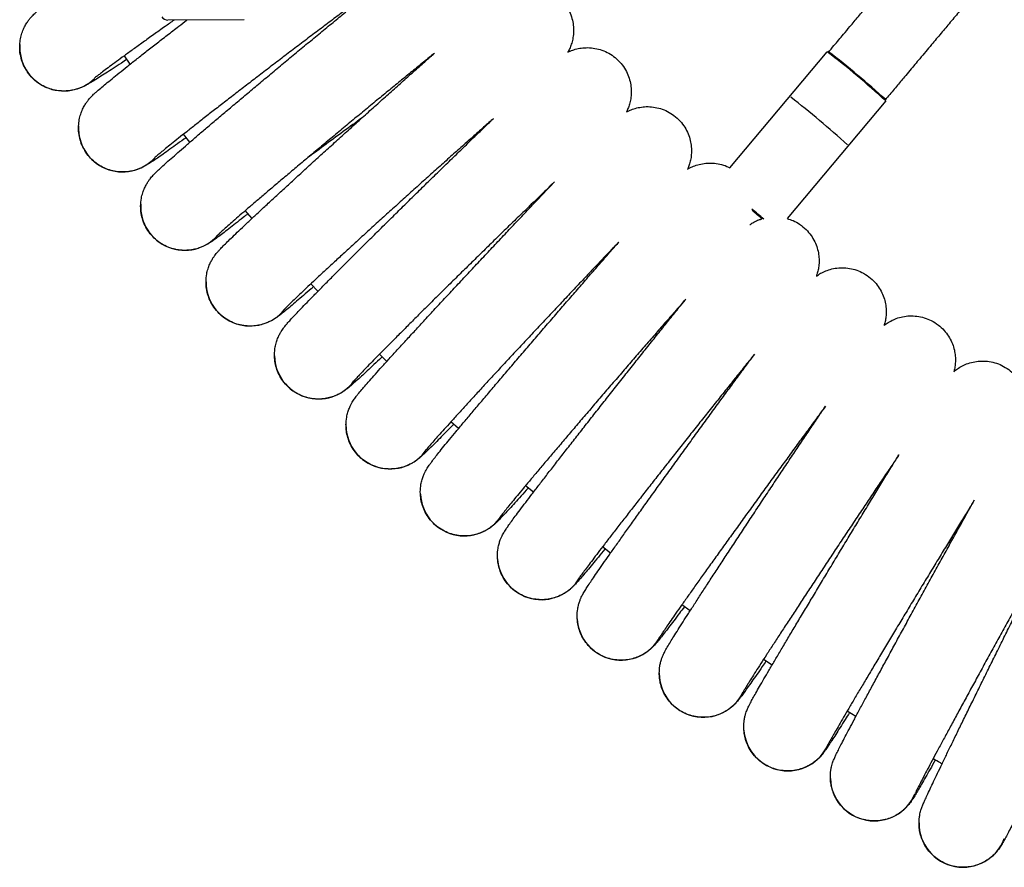
# Model space of a CAD drawing. Units: millimetres. Extents: x -2453 to 7746, y -16110 to -2254.
# Drawn here: x 3201 to 3413, y -12582 to -12399 of the extents above; entities that cross this region are included whole.
import ezdxf

# ---------------------------------------------------------------- set-up
doc = ezdxf.new("R2010")
doc.units = ezdxf.units.MM

msp = doc.modelspace()

# ---------------------------------------------------------------- linework, layer by layer
at = {"color": 7, "linetype": 'Continuous', "lineweight": 25}
for p, q in [((3249.11, -12398.78), (3232.62, -12398.87)), ((3200.64, -12404.64), (3200.69, -12404.14)), ((3353.95, -12430.73), (3374.96, -12405.69)), ((3224.51, -12408.34), (3223.23, -12406.55)), ((3387.6, -12416.3), (3366.3, -12441.68)), ((3213.33, -12422.11), (3213.37, -12421.74)), ((3237.37, -12425.2), (3236.01, -12423.48)), ((3250.79, -12441.64), (3249.34, -12439.97)), ((3360.75, -12441.67), (3360.63, -12441.82)), ((3265.01, -12457.38), (3263.48, -12455.78)), ((3279.88, -12472.52), (3278.31, -12470.96)), ((3295.38, -12487.01), (3293.73, -12485.53)), ((3311.53, -12500.75), (3309.84, -12499.33)), ((3287.14, -12501.18), (3287.12, -12500.61)), ((3303.78, -12515.09), (3303.76, -12514.23)), ((3328.2, -12513.88), (3326.44, -12512.54)), ((3345.38, -12526.32), (3343.55, -12525.07)), ((3320.98, -12528.07), (3320.97, -12527.21)), ((3363.05, -12538.06), (3361.19, -12536.85)), ((3381.16, -12549.12), (3379.23, -12548.02))]:
    msp.add_line(p, q, dxfattribs=at)
at = {"color": 7, "linetype": 'Continuous', "lineweight": 25, "flags": 128}
msp.add_lwpolyline([(3271.08, -12486.61), (3271.08, -12486.52), (3271.11, -12485.41)], dxfattribs=at)
at = {"color": 7, "linetype": 'Continuous', "lineweight": 25}
for centre, radius, start, end in [((3232.7, -12397.24), 1.63, 212.3326, 267.2496), ((3258.47, -12557.32), 191.21, 47.5203, 52.4661), ((3260.11, -12555.37), 188.86, 47.5517, 52.4373), ((3255.35, -12561.07), 183.51, 47.5017, 52.4986), ((3098.75, -12748.07), 403.37, 49.3998, 49.8731), ((3104.6, -12741.1), 394.07, 49.425, 49.8426)]:
    msp.add_arc(centre, radius, start, end, dxfattribs=at)
at = {"color": 8, "linetype": 'Continuous', "lineweight": 25}
for centre, start, end in [((3210.14, -12404.64), 176.984, 314.4422), ((3222.83, -12422.11), 177.7761, 316.7954), ((3236.25, -12439.03), 177.4387, 319.0347), ((3250.36, -12455.37), 179.8389, 321.3773), ((3265.14, -12471.11), 181.2523, 323.7476), ((3280.57, -12486.22), 182.3516, 325.9261), ((3296.62, -12500.66), 183.1177, 327.4592), ((3313.26, -12514.43), 184.0306, 329.7401), ((3330.46, -12527.48), 183.5282, 332.0187), ((3348.2, -12539.8), 180.059, 334.2938), ((3366.43, -12551.37), 184.1466, 336.5643), ((3385.13, -12562.17), 182.1779, 337.2354), ((3404.27, -12572.17), 179.4097, 339.5074)]:
    msp.add_arc(centre, 9.5, start, end, dxfattribs=at)
at = {"color": 7, "linetype": 'Continuous', "lineweight": 25}
for points, knots in [([(3375.16, -12405.84), (3375.58, -12405.34), (3376.68, -12404.04), (3378.24, -12402.17), (3379.99, -12400.09), (3381.71, -12398.04), (3383.55, -12395.84), (3385.72, -12393.26), (3388.26, -12390.24), (3391.1, -12386.85), (3393.92, -12383.49), (3396.73, -12380.14), (3399.2, -12377.21), (3401.36, -12374.63), (3403.21, -12372.43), (3404.88, -12370.44), (3406.16, -12368.9), (3406.77, -12368.19), (3406.99, -12367.92)], [0, 0, 0, 0, 0.039183, 0.103445, 0.147323, 0.204536, 0.265014, 0.321301, 0.408969, 0.504302, 0.589469, 0.674521, 0.769358, 0.821568, 0.878761, 0.943258, 0.979235, 1, 1, 1, 1]), ([(3419.24, -12378.21), (3419.04, -12378.45), (3418.49, -12379.1), (3417.47, -12380.32), (3415.94, -12382.14), (3414.17, -12384.26), (3412.13, -12386.68), (3409.97, -12389.26), (3407.66, -12392.01), (3405.5, -12394.59), (3403.49, -12396.98), (3401.55, -12399.29), (3399.51, -12401.72), (3397.31, -12404.34), (3395.07, -12407.01), (3393.12, -12409.34), (3391.45, -12411.33), (3389.83, -12413.25), (3388.44, -12414.91), (3387.61, -12415.9), (3387.43, -12416.12)], [0, 0, 0, 0, 0.018824, 0.0516353, 0.0960258, 0.1632656, 0.2191049, 0.2877162, 0.3675518, 0.4369197, 0.4913261, 0.5570046, 0.619707, 0.683873, 0.7640007, 0.8310995, 0.8683186, 0.9216178, 0.9830998, 1, 1, 1, 1]), ([(3200.69, -12404.14), (3200.71, -12403.72), (3200.76, -12402.87), (3201.1, -12401.66), (3201.53, -12400.58), (3202.03, -12399.66), (3202.52, -12398.93), (3202.98, -12398.36), (3203.38, -12397.92), (3203.76, -12397.55), (3204.16, -12397.18), (3204.71, -12396.71), (3205.46, -12396.11), (3206.52, -12395.29), (3207.79, -12394.32), (3209.28, -12393.22), (3211.01, -12391.95), (3212.92, -12390.55), (3215.01, -12389.04), (3217.28, -12387.42), (3219.7, -12385.69), (3222.25, -12383.87), (3224.86, -12382.03), (3226.65, -12380.77), (3227.51, -12380.16)], [0, 0, 0, 0, 0.022972, 0.045655, 0.067435, 0.087158, 0.104762, 0.121217, 0.13853, 0.158406, 0.184115, 0.221444, 0.288952, 0.355801, 0.419752, 0.487284, 0.553219, 0.618392, 0.683158, 0.747684, 0.812058, 0.876331, 0.940537, 1, 1, 1, 1]), ([(3226.75, -12439.03), (3226.78, -12438.44), (3226.83, -12437.45), (3227.18, -12436.13), (3227.57, -12435.11), (3228.01, -12434.26), (3228.43, -12433.6), (3228.81, -12433.08), (3229.16, -12432.66), (3229.5, -12432.28), (3229.9, -12431.87), (3230.46, -12431.32), (3231.24, -12430.59), (3232.33, -12429.61), (3233.61, -12428.47), (3235.13, -12427.14), (3236.81, -12425.68), (3238.68, -12424.08), (3240.7, -12422.35), (3242.89, -12420.49), (3245.21, -12418.53), (3247.65, -12416.47), (3250.2, -12414.33), (3252.84, -12412.12), (3255.54, -12409.87), (3258.28, -12407.59), (3261.05, -12405.3), (3263.82, -12403), (3266.58, -12400.74), (3269.29, -12398.51), (3271.95, -12396.33), (3274.52, -12394.24), (3276.57, -12392.57), (3277.72, -12391.64), (3278.08, -12391.35)], [0, 0, 0, 0, 0.019399, 0.032625, 0.045261, 0.056497, 0.066592, 0.076528, 0.08747, 0.100851, 0.1192, 0.148203, 0.190338, 0.230254, 0.27255, 0.313243, 0.353267, 0.392963, 0.432475, 0.471873, 0.511199, 0.550476, 0.58972, 0.62894, 0.668145, 0.70734, 0.746528, 0.785715, 0.824904, 0.864096, 0.903297, 0.942511, 0.981745, 1, 1, 1, 1]), ([(3277.96, -12391.45), (3277.94, -12391.46), (3277.15, -12392.04), (3275.46, -12393.31), (3272.88, -12395.23), (3270.2, -12397.24), (3267.45, -12399.31), (3264.64, -12401.42), (3261.81, -12403.57), (3258.96, -12405.73), (3256.13, -12407.88), (3253.34, -12410.02), (3250.61, -12412.11), (3247.96, -12414.15), (3245.42, -12416.12), (3242.99, -12418), (3240.71, -12419.77), (3238.6, -12421.43), (3236.66, -12422.96), (3234.92, -12424.34), (3233.39, -12425.56), (3232.1, -12426.61), (3231.05, -12427.46), (3230.31, -12428.09), (3229.89, -12428.45), (3229.71, -12428.62), (3229.72, -12428.61), (3229.73, -12428.6)], [0, 0, 0, 0, 0.000957, 0.045401, 0.089898, 0.134431, 0.178989, 0.223564, 0.26815, 0.312742, 0.357335, 0.401924, 0.446503, 0.491068, 0.535612, 0.580125, 0.624596, 0.669007, 0.71333, 0.757522, 0.801512, 0.845171, 0.888253, 0.930258, 0.963857, 0.991184, 1, 1, 1, 1]), ([(3306.87, -12392.34), (3307.13, -12392.23), (3307.73, -12391.99), (3308.86, -12391.69), (3310.19, -12391.52), (3311.65, -12391.55), (3313.17, -12391.82), (3314.67, -12392.36), (3316.09, -12393.16), (3317.39, -12394.23), (3318.5, -12395.52), (3319.33, -12396.97), (3319.88, -12398.45), (3320.17, -12399.91), (3320.23, -12401.31), (3320.1, -12402.61), (3319.83, -12403.79), (3319.46, -12404.8), (3319.14, -12405.46), (3318.98, -12405.73), (3318.95, -12405.78)], [0, 0, 0, 0, 0.040531, 0.091683, 0.148794, 0.209587, 0.273377, 0.339146, 0.406053, 0.47355, 0.546559, 0.615027, 0.679526, 0.740562, 0.798328, 0.85279, 0.903634, 0.950107, 0.991375, 1, 1, 1, 1]), ([(3213.37, -12421.74), (3213.4, -12421.27), (3213.45, -12420.39), (3213.78, -12419.17), (3214.19, -12418.11), (3214.66, -12417.23), (3215.12, -12416.53), (3215.54, -12415.99), (3215.91, -12415.56), (3216.27, -12415.19), (3216.67, -12414.8), (3217.24, -12414.27), (3218.04, -12413.58), (3219.19, -12412.62), (3220.52, -12411.54), (3222.07, -12410.28), (3223.81, -12408.9), (3225.72, -12407.38), (3227.81, -12405.74), (3230.06, -12403.99), (3232.45, -12402.13), (3234.67, -12400.41), (3236.12, -12399.29), (3236.7, -12398.84)], [0, 0, 0, 0, 0.026905, 0.050569, 0.073249, 0.0936, 0.111778, 0.129172, 0.147896, 0.170079, 0.19961, 0.244161, 0.325009, 0.395138, 0.469616, 0.540899, 0.610893, 0.680263, 0.749286, 0.818097, 0.886774, 0.95536, 1, 1, 1, 1]), ([(3233.97, -12398.86), (3233.31, -12399.33), (3231.78, -12400.41), (3229.55, -12402), (3227.25, -12403.64), (3225.14, -12405.17), (3223.21, -12406.56), (3221.5, -12407.81), (3220.02, -12408.91), (3218.77, -12409.84), (3217.84, -12410.55), (3217.2, -12411.05), (3216.87, -12411.31), (3216.73, -12411.43), (3216.76, -12411.41), (3216.76, -12411.41)], [0, 0, 0, 0, 0.070394, 0.162978, 0.255459, 0.347792, 0.439907, 0.531694, 0.622963, 0.713365, 0.802223, 0.878122, 0.944299, 0.996518, 1, 1, 1, 1]), ([(3200.78, -12406.27), (3200.78, -12406.26), (3200.64, -12405.73), (3200.64, -12405.19), (3200.64, -12404.64)], [0, 0, 0, 0, 0.01062, 1, 1, 1, 1]), ([(3318.95, -12405.78), (3319.13, -12405.69), (3319.61, -12405.46), (3320.6, -12405.12), (3321.88, -12404.85), (3323.32, -12404.76), (3324.83, -12404.91), (3326.36, -12405.31), (3327.83, -12405.98), (3329.23, -12406.94), (3330.46, -12408.14), (3331.43, -12409.54), (3332.1, -12410.99), (3332.51, -12412.44), (3332.68, -12413.85), (3332.65, -12415.18), (3332.45, -12416.4), (3332.14, -12417.47), (3331.83, -12418.24), (3331.64, -12418.59), (3331.59, -12418.7)], [0, 0, 0, 0, 0.029075, 0.078158, 0.133993, 0.193771, 0.256803, 0.322097, 0.388723, 0.456062, 0.530237, 0.599712, 0.665036, 0.726811, 0.785289, 0.840492, 0.892186, 0.93974, 0.98217, 1, 1, 1, 1]), ([(3223.78, -12407.32), (3223.38, -12407.59), (3222.3, -12408.3), (3220.78, -12409.31), (3219.19, -12410.34), (3217.81, -12411.22), (3216.62, -12411.96), (3215.72, -12412.5), (3215, -12412.9), (3214.4, -12413.2), (3213.75, -12413.48), (3213.04, -12413.73), (3212.12, -12413.98), (3210.99, -12414.15), (3209.67, -12414.18), (3208.24, -12414), (3206.76, -12413.58), (3205.33, -12412.9), (3204, -12411.96), (3202.81, -12410.77), (3201.84, -12409.36), (3201.13, -12407.83), (3200.89, -12406.78), (3200.78, -12406.27)], [0, 0, 0, 0, 0.050108, 0.132647, 0.215717, 0.299743, 0.385736, 0.476831, 0.533462, 0.57673, 0.600637, 0.624336, 0.648294, 0.675787, 0.706958, 0.74031, 0.775338, 0.811528, 0.848402, 0.885638, 0.926341, 0.96449, 1, 1, 1, 1]), ([(3240.86, -12455.37), (3240.89, -12454.79), (3240.94, -12453.82), (3241.27, -12452.53), (3241.64, -12451.54), (3242.05, -12450.73), (3242.44, -12450.09), (3242.79, -12449.6), (3243.11, -12449.19), (3243.43, -12448.81), (3243.85, -12448.35), (3244.42, -12447.75), (3245.23, -12446.94), (3246.3, -12445.89), (3247.57, -12444.68), (3249.05, -12443.27), (3250.71, -12441.71), (3252.53, -12440.01), (3254.52, -12438.17), (3256.65, -12436.2), (3258.91, -12434.13), (3261.29, -12431.95), (3263.76, -12429.69), (3266.31, -12427.37), (3268.93, -12425), (3271.58, -12422.6), (3274.25, -12420.19), (3276.92, -12417.79), (3279.58, -12415.41), (3282.18, -12413.08), (3284.73, -12410.81), (3287.2, -12408.63), (3289.02, -12407.01), (3289.97, -12406.17), (3290.19, -12405.99)], [0, 0, 0, 0, 0.019306, 0.032235, 0.044531, 0.055376, 0.065237, 0.075255, 0.086542, 0.100788, 0.120952, 0.154813, 0.196294, 0.235883, 0.277742, 0.318349, 0.358403, 0.398174, 0.437784, 0.477294, 0.516739, 0.55614, 0.595511, 0.634861, 0.674197, 0.713524, 0.752846, 0.792167, 0.83149, 0.870817, 0.910154, 0.949504, 0.988874, 1, 1, 1, 1]), ([(3290.06, -12406.09), (3289.72, -12406.37), (3288.62, -12407.26), (3286.62, -12408.89), (3284.08, -12410.96), (3281.45, -12413.11), (3278.77, -12415.31), (3276.04, -12417.56), (3273.29, -12419.83), (3270.54, -12422.11), (3267.81, -12424.37), (3265.14, -12426.61), (3262.52, -12428.79), (3260, -12430.91), (3257.59, -12432.95), (3255.3, -12434.88), (3253.16, -12436.7), (3251.18, -12438.39), (3249.38, -12439.93), (3247.78, -12441.32), (3246.4, -12442.53), (3245.24, -12443.55), (3244.37, -12444.33), (3243.77, -12444.88), (3243.47, -12445.17), (3243.34, -12445.3), (3243.37, -12445.27), (3243.37, -12445.27)], [0, 0, 0, 0, 0.019657, 0.064072, 0.108531, 0.15302, 0.19753, 0.242054, 0.286586, 0.331122, 0.375657, 0.420186, 0.464704, 0.509205, 0.553683, 0.598126, 0.642523, 0.686851, 0.731081, 0.775159, 0.818999, 0.862439, 0.905161, 0.941707, 0.973536, 0.998504, 1, 1, 1, 1]), ([(3331.59, -12418.7), (3331.77, -12418.6), (3332.25, -12418.34), (3333.23, -12417.96), (3334.5, -12417.64), (3335.93, -12417.49), (3337.45, -12417.58), (3339, -12417.92), (3340.5, -12418.53), (3341.93, -12419.43), (3343.2, -12420.58), (3344.23, -12421.94), (3344.96, -12423.36), (3345.43, -12424.79), (3345.65, -12426.19), (3345.67, -12427.52), (3345.53, -12428.75), (3345.26, -12429.83), (3344.98, -12430.61), (3344.81, -12430.97), (3344.76, -12431.07)], [0, 0, 0, 0, 0.029417, 0.078715, 0.134617, 0.194413, 0.257505, 0.322862, 0.389547, 0.45694, 0.531117, 0.600594, 0.665923, 0.727701, 0.786177, 0.84137, 0.89305, 0.940589, 0.98296, 1, 1, 1, 1]), ([(3255.64, -12471.11), (3255.67, -12470.54), (3255.72, -12469.58), (3256.04, -12468.32), (3256.39, -12467.37), (3256.76, -12466.6), (3257.12, -12466), (3257.43, -12465.52), (3257.73, -12465.12), (3258.05, -12464.73), (3258.48, -12464.21), (3259.09, -12463.53), (3259.96, -12462.59), (3261.03, -12461.47), (3262.29, -12460.16), (3263.76, -12458.66), (3265.39, -12457), (3267.18, -12455.18), (3269.13, -12453.23), (3271.21, -12451.14), (3273.41, -12448.94), (3275.72, -12446.65), (3278.12, -12444.27), (3280.59, -12441.83), (3283.11, -12439.34), (3285.67, -12436.83), (3288.24, -12434.31), (3290.81, -12431.81), (3293.35, -12429.33), (3295.84, -12426.91), (3298.28, -12424.55), (3300.61, -12422.29), (3302.16, -12420.81), (3302.89, -12420.11), (3302.9, -12420.09)], [0, 0, 0, 0, 0.019155, 0.03177, 0.043692, 0.05415, 0.063834, 0.074016, 0.085745, 0.101033, 0.123437, 0.164433, 0.205379, 0.244616, 0.28605, 0.326559, 0.36663, 0.406469, 0.446172, 0.485789, 0.52535, 0.564873, 0.60437, 0.643848, 0.683314, 0.722772, 0.762227, 0.801682, 0.841139, 0.880601, 0.920074, 0.959561, 0.999069, 1, 1, 1, 1]), ([(3302.78, -12420.21), (3302.68, -12420.3), (3301.86, -12421.02), (3300.18, -12422.51), (3297.77, -12424.65), (3295.26, -12426.88), (3292.68, -12429.18), (3290.06, -12431.53), (3287.41, -12433.91), (3284.75, -12436.31), (3282.12, -12438.69), (3279.52, -12441.04), (3276.98, -12443.35), (3274.51, -12445.6), (3272.15, -12447.76), (3269.9, -12449.83), (3267.79, -12451.77), (3265.83, -12453.59), (3264.05, -12455.26), (3262.44, -12456.76), (3261.04, -12458.09), (3259.85, -12459.22), (3258.93, -12460.11), (3258.27, -12460.76), (3257.89, -12461.15), (3257.71, -12461.34), (3257.73, -12461.33), (3257.73, -12461.32)], [0, 0, 0, 0, 0.005972, 0.050321, 0.094717, 0.139145, 0.183596, 0.228062, 0.272538, 0.317019, 0.3615, 0.405977, 0.450445, 0.494899, 0.539332, 0.583736, 0.628099, 0.672404, 0.716624, 0.760717, 0.804612, 0.84818, 0.891175, 0.928876, 0.962751, 0.990314, 1, 1, 1, 1]), ([(3274.41, -12420.05), (3273.79, -12420.5), (3271.77, -12421.97), (3268.33, -12424.48), (3265.05, -12426.89), (3263.32, -12428.17), (3262.86, -12428.52)], [0, 0, 0, 0, 0.1537466, 0.5059354, 0.8683521, 1, 1, 1, 1]), ([(3213.45, -12423.59), (3213.45, -12423.59), (3213.33, -12423.1), (3213.33, -12422.6), (3213.33, -12422.11)], [0, 0, 0, 0, 0.009849, 1, 1, 1, 1]), ([(3236.58, -12424.2), (3236.41, -12424.32), (3235.58, -12424.92), (3234.27, -12425.87), (3232.66, -12427.03), (3231.25, -12428.02), (3230.03, -12428.86), (3229.01, -12429.54), (3228.29, -12430), (3227.65, -12430.36), (3227.15, -12430.63), (3226.56, -12430.9), (3225.78, -12431.18), (3224.79, -12431.45), (3223.58, -12431.63), (3222.2, -12431.64), (3220.73, -12431.43), (3219.25, -12430.96), (3217.81, -12430.24), (3216.51, -12429.27), (3215.35, -12428.05), (3214.43, -12426.64), (3213.77, -12425.13), (3213.55, -12424.09), (3213.45, -12423.59)], [0, 0, 0, 0, 0.020019, 0.101257, 0.182913, 0.265296, 0.349091, 0.436172, 0.519187, 0.554899, 0.580577, 0.603812, 0.626595, 0.651275, 0.680037, 0.71172, 0.745297, 0.780353, 0.816354, 0.852886, 0.889685, 0.928855, 0.965631, 1, 1, 1, 1]), ([(3344.76, -12431.07), (3344.94, -12430.96), (3345.42, -12430.67), (3346.41, -12430.25), (3347.67, -12429.88), (3349.1, -12429.68), (3350.62, -12429.7), (3352.17, -12430.01), (3353.3, -12430.36), (3353.85, -12430.69), (3353.94, -12430.74)], [0, 0, 0, 0, 0.074935, 0.197983, 0.336749, 0.48506, 0.641614, 0.803741, 0.969113, 1, 1, 1, 1]), ([(3271.07, -12486.22), (3271.1, -12485.65), (3271.15, -12484.72), (3271.45, -12483.49), (3271.78, -12482.59), (3272.12, -12481.85), (3272.44, -12481.28), (3272.72, -12480.83), (3273, -12480.43), (3273.31, -12480.02), (3273.76, -12479.44), (3274.4, -12478.68), (3275.34, -12477.59), (3276.44, -12476.35), (3277.74, -12474.89), (3279.19, -12473.27), (3280.81, -12471.49), (3282.57, -12469.56), (3284.48, -12467.48), (3286.51, -12465.27), (3288.66, -12462.94), (3290.9, -12460.52), (3293.23, -12458.02), (3295.61, -12455.46), (3298.04, -12452.86), (3300.5, -12450.24), (3302.96, -12447.62), (3305.41, -12445.02), (3307.83, -12442.45), (3310.21, -12439.95), (3312.51, -12437.53), (3314.48, -12435.45), (3315.64, -12434.25), (3316.09, -12433.77)], [0, 0, 0, 0, 0.01897, 0.031271, 0.042808, 0.052912, 0.062496, 0.072826, 0.085119, 0.101627, 0.126782, 0.17321, 0.213651, 0.256585, 0.297772, 0.338261, 0.378416, 0.418387, 0.458246, 0.498034, 0.537775, 0.577483, 0.617169, 0.656839, 0.6965, 0.736154, 0.775806, 0.815459, 0.855115, 0.894777, 0.934451, 0.974141, 1, 1, 1, 1]), ([(3316.09, -12433.77), (3315.49, -12434.35), (3314.16, -12435.63), (3311.97, -12437.74), (3309.59, -12440.05), (3307.12, -12442.44), (3304.61, -12444.88), (3302.07, -12447.36), (3299.52, -12449.86), (3296.98, -12452.36), (3294.46, -12454.83), (3292, -12457.26), (3289.61, -12459.63), (3287.3, -12461.92), (3285.11, -12464.11), (3283.04, -12466.19), (3281.11, -12468.13), (3279.33, -12469.92), (3277.74, -12471.54), (3276.33, -12472.98), (3275.12, -12474.23), (3274.13, -12475.27), (3273.41, -12476.04), (3272.96, -12476.52), (3272.74, -12476.77), (3272.73, -12476.78), (3272.73, -12476.78)], [0, 0, 0, 0, 0.037031, 0.081345, 0.125695, 0.170068, 0.214459, 0.25886, 0.303268, 0.347677, 0.392084, 0.436483, 0.480871, 0.52524, 0.569585, 0.613894, 0.658153, 0.70234, 0.74642, 0.790334, 0.833982, 0.877169, 0.919501, 0.954621, 0.983996, 1, 1, 1, 1]), ([(3249.92, -12440.64), (3249.57, -12440.91), (3248.6, -12441.68), (3247.21, -12442.78), (3245.72, -12443.94), (3244.44, -12444.93), (3243.32, -12445.76), (3242.5, -12446.36), (3241.85, -12446.8), (3241.33, -12447.12), (3240.79, -12447.42), (3240.18, -12447.72), (3239.36, -12448.05), (3238.32, -12448.35), (3237.07, -12448.54), (3235.66, -12448.56), (3234.17, -12448.36), (3232.67, -12447.89), (3231.24, -12447.16), (3229.92, -12446.19), (3228.77, -12444.98), (3227.85, -12443.58), (3227.21, -12442.09), (3226.82, -12440.57), (3226.77, -12439.54), (3226.75, -12439.03)], [0, 0, 0, 0, 0.043321, 0.12174, 0.200637, 0.280395, 0.361918, 0.448001, 0.500724, 0.537805, 0.560713, 0.582753, 0.604664, 0.629349, 0.657937, 0.688927, 0.72167, 0.755724, 0.790579, 0.825875, 0.861382, 0.898598, 0.933575, 0.966612, 1, 1, 1, 1]), ([(3358.28, -12442.98), (3358.3, -12442.97), (3358.53, -12442.8), (3359.18, -12442.42), (3360.02, -12441.99), (3360.63, -12441.82), (3360.85, -12441.76)], [0, 0, 0, 0, 0.0272631, 0.368537, 0.7762304, 1, 1, 1, 1]), ([(3366.3, -12441.68), (3366.73, -12441.82), (3367.68, -12442.11), (3369.07, -12442.91), (3370.39, -12443.98), (3371.47, -12445.27), (3372.28, -12446.63), (3372.82, -12448.02), (3373.12, -12449.39), (3373.23, -12450.7), (3373.16, -12451.92), (3372.96, -12453), (3372.75, -12453.73), (3372.63, -12454.05), (3372.61, -12454.11)], [0, 0, 0, 0, 0.085389, 0.188816, 0.301191, 0.406528, 0.505699, 0.599509, 0.688274, 0.771967, 0.850181, 0.921858, 0.985294, 1, 1, 1, 1]), ([(3287.12, -12500.67), (3287.15, -12500.11), (3287.19, -12499.2), (3287.48, -12498.01), (3287.78, -12497.15), (3288.09, -12496.45), (3288.38, -12495.91), (3288.64, -12495.48), (3288.89, -12495.09), (3289.2, -12494.65), (3289.63, -12494.07), (3290.25, -12493.27), (3291.12, -12492.17), (3292.17, -12490.88), (3293.42, -12489.37), (3294.81, -12487.68), (3296.36, -12485.83), (3298.05, -12483.81), (3299.88, -12481.65), (3301.82, -12479.35), (3303.88, -12476.93), (3306.02, -12474.42), (3308.24, -12471.82), (3310.52, -12469.16), (3312.84, -12466.46), (3315.19, -12463.74), (3317.54, -12461.01), (3319.88, -12458.31), (3322.18, -12455.65), (3324.45, -12453.06), (3326.64, -12450.55), (3328.48, -12448.44), (3329.55, -12447.23), (3329.95, -12446.77)], [0, 0, 0, 0, 0.018676, 0.030618, 0.041722, 0.051486, 0.061022, 0.071553, 0.084506, 0.102444, 0.1311, 0.173533, 0.213849, 0.256562, 0.297743, 0.338295, 0.378542, 0.418617, 0.45859, 0.498495, 0.538357, 0.578188, 0.617998, 0.657794, 0.69758, 0.737361, 0.777139, 0.816919, 0.856702, 0.896491, 0.936291, 0.976107, 1, 1, 1, 1]), ([(3329.95, -12446.77), (3329.76, -12446.96), (3328.91, -12447.86), (3327.26, -12449.58), (3325.02, -12451.93), (3322.7, -12454.38), (3320.32, -12456.9), (3317.9, -12459.47), (3315.46, -12462.07), (3313.01, -12464.67), (3310.59, -12467.26), (3308.2, -12469.82), (3305.86, -12472.33), (3303.6, -12474.77), (3301.44, -12477.11), (3299.38, -12479.34), (3297.45, -12481.44), (3295.67, -12483.39), (3294.04, -12485.19), (3292.58, -12486.8), (3291.31, -12488.22), (3290.24, -12489.42), (3289.41, -12490.37), (3288.83, -12491.05), (3288.5, -12491.44), (3288.35, -12491.63), (3288.37, -12491.61), (3288.37, -12491.6)], [0, 0, 0, 0, 0.011899, 0.056123, 0.100389, 0.144683, 0.188998, 0.233325, 0.277661, 0.322002, 0.366342, 0.410678, 0.455004, 0.499318, 0.543611, 0.587877, 0.632103, 0.676274, 0.720364, 0.764331, 0.808105, 0.851558, 0.894442, 0.931964, 0.96547, 0.992351, 1, 1, 1, 1]), ([(3372.61, -12454.11), (3372.75, -12454), (3373.18, -12453.69), (3374.09, -12453.19), (3375.3, -12452.71), (3376.69, -12452.37), (3378.21, -12452.25), (3379.78, -12452.38), (3381.35, -12452.79), (3382.89, -12453.48), (3384.31, -12454.46), (3385.51, -12455.67), (3386.43, -12456.98), (3387.08, -12458.34), (3387.49, -12459.7), (3387.69, -12461.03), (3387.71, -12462.27), (3387.58, -12463.39), (3387.4, -12464.22), (3387.26, -12464.62), (3387.22, -12464.74)], [0, 0, 0, 0, 0.025699, 0.075039, 0.130631, 0.190146, 0.253193, 0.318619, 0.385431, 0.452985, 0.527636, 0.597531, 0.663216, 0.725311, 0.784075, 0.839541, 0.891509, 0.939414, 0.982155, 1, 1, 1, 1]), ([(3264.07, -12456.4), (3263.89, -12456.55), (3263.1, -12457.24), (3261.87, -12458.3), (3260.38, -12459.57), (3259.1, -12460.65), (3257.99, -12461.57), (3257.11, -12462.27), (3256.47, -12462.76), (3255.94, -12463.13), (3255.49, -12463.43), (3254.94, -12463.74), (3254.23, -12464.09), (3253.31, -12464.45), (3252.16, -12464.75), (3250.81, -12464.91), (3249.35, -12464.87), (3247.83, -12464.59), (3246.33, -12464.04), (3244.92, -12463.23), (3243.62, -12462.15), (3242.53, -12460.85), (3241.7, -12459.4), (3241.17, -12457.93), (3240.9, -12456.58), (3240.87, -12455.73), (3240.86, -12455.37)], [0, 0, 0, 0, 0.022468, 0.100015, 0.177959, 0.256599, 0.336609, 0.419885, 0.486998, 0.521425, 0.547297, 0.56905, 0.590321, 0.61309, 0.63984, 0.669614, 0.701283, 0.734492, 0.768708, 0.803501, 0.838591, 0.876443, 0.911947, 0.945402, 0.977062, 1, 1, 1, 1]), ([(3303.76, -12514.43), (3303.79, -12513.89), (3303.83, -12513), (3304.1, -12511.86), (3304.37, -12511.04), (3304.65, -12510.38), (3304.91, -12509.87), (3305.14, -12509.45), (3305.38, -12509.06), (3305.69, -12508.59), (3306.12, -12507.96), (3306.76, -12507.08), (3307.61, -12505.93), (3308.62, -12504.57), (3309.83, -12502.98), (3311.18, -12501.21), (3312.67, -12499.27), (3314.3, -12497.16), (3316.05, -12494.9), (3317.92, -12492.5), (3319.89, -12489.98), (3321.94, -12487.36), (3324.06, -12484.66), (3326.23, -12481.9), (3328.44, -12479.1), (3330.67, -12476.28), (3332.91, -12473.46), (3335.13, -12470.67), (3337.31, -12467.93), (3339.46, -12465.25), (3341.53, -12462.67), (3343.18, -12460.61), (3344.1, -12459.47), (3344.4, -12459.1)], [0, 0, 0, 0, 0.018273, 0.029816, 0.040454, 0.049909, 0.059456, 0.070256, 0.08399, 0.103635, 0.136995, 0.17875, 0.218686, 0.26091, 0.301947, 0.342467, 0.382727, 0.422838, 0.462859, 0.502821, 0.542744, 0.582639, 0.622516, 0.66238, 0.702236, 0.742087, 0.781937, 0.821787, 0.861642, 0.901503, 0.941376, 0.981264, 1, 1, 1, 1]), ([(3344.25, -12459.28), (3343.78, -12459.81), (3342.65, -12461.1), (3340.74, -12463.28), (3338.56, -12465.77), (3336.32, -12468.36), (3334.02, -12471), (3331.7, -12473.68), (3329.36, -12476.39), (3327.04, -12479.09), (3324.74, -12481.77), (3322.48, -12484.4), (3320.28, -12486.97), (3318.17, -12489.46), (3316.15, -12491.83), (3314.24, -12494.09), (3312.46, -12496.19), (3310.83, -12498.14), (3309.35, -12499.91), (3308.04, -12501.49), (3306.92, -12502.86), (3305.99, -12504), (3305.31, -12504.86), (3304.87, -12505.42), (3304.64, -12505.73), (3304.62, -12505.75), (3304.61, -12505.76)], [0, 0, 0, 0, 0.0315482, 0.0758131, 0.1201113, 0.1644326, 0.2087697, 0.2531172, 0.2974706, 0.3418262, 0.3861796, 0.4305266, 0.4748632, 0.5191842, 0.5634831, 0.6077506, 0.6519739, 0.6961336, 0.7401991, 0.7841199, 0.8278071, 0.8710934, 0.9136375, 0.9495608, 0.9800674, 1, 1, 1, 1]), ([(3387.22, -12464.74), (3387.37, -12464.62), (3387.79, -12464.29), (3388.68, -12463.75), (3389.87, -12463.21), (3391.25, -12462.82), (3392.76, -12462.64), (3394.34, -12462.71), (3395.92, -12463.05), (3397.49, -12463.68), (3398.94, -12464.6), (3400.19, -12465.75), (3401.16, -12467.03), (3401.87, -12468.36), (3402.34, -12469.7), (3402.59, -12471.02), (3402.66, -12472.26), (3402.57, -12473.39), (3402.43, -12474.22), (3402.31, -12474.62), (3402.28, -12474.73)], [0, 0, 0, 0, 0.025822, 0.075441, 0.131007, 0.190541, 0.25368, 0.319211, 0.386128, 0.453787, 0.528525, 0.5985, 0.66426, 0.726424, 0.785249, 0.840767, 0.892783, 0.940746, 0.983544, 1, 1, 1, 1]), ([(3278.89, -12471.54), (3278.84, -12471.58), (3278.19, -12472.2), (3277.1, -12473.22), (3275.63, -12474.59), (3274.36, -12475.76), (3273.26, -12476.76), (3272.29, -12477.61), (3271.63, -12478.17), (3271.02, -12478.64), (3270.55, -12478.97), (3270.01, -12479.32), (3269.3, -12479.7), (3268.36, -12480.1), (3267.2, -12480.44), (3265.85, -12480.64), (3264.37, -12480.64), (3262.84, -12480.39), (3261.33, -12479.87), (3259.89, -12479.1), (3258.57, -12478.05), (3257.45, -12476.79), (3256.59, -12475.37), (3256.02, -12473.91), (3255.7, -12472.49), (3255.66, -12471.56), (3255.64, -12471.11)], [0, 0, 0, 0, 0.006096, 0.082718, 0.159677, 0.237214, 0.315854, 0.396977, 0.485891, 0.522441, 0.54665, 0.56778, 0.588561, 0.611405, 0.638298, 0.667934, 0.699417, 0.732387, 0.766306, 0.800762, 0.835491, 0.872695, 0.907607, 0.940523, 0.971676, 1, 1, 1, 1]), ([(3320.96, -12527.48), (3320.99, -12526.96), (3321.03, -12526.1), (3321.28, -12525.01), (3321.52, -12524.23), (3321.77, -12523.61), (3322, -12523.13), (3322.21, -12522.73), (3322.44, -12522.33), (3322.76, -12521.8), (3323.21, -12521.1), (3323.88, -12520.1), (3324.71, -12518.88), (3325.71, -12517.43), (3326.87, -12515.76), (3328.18, -12513.89), (3329.63, -12511.85), (3331.2, -12509.63), (3332.88, -12507.26), (3334.67, -12504.76), (3336.55, -12502.13), (3338.51, -12499.41), (3340.53, -12496.61), (3342.6, -12493.75), (3344.7, -12490.85), (3346.81, -12487.94), (3348.92, -12485.04), (3351.01, -12482.17), (3353.07, -12479.35), (3355.09, -12476.6), (3357.03, -12473.97), (3358.41, -12472.09), (3359.12, -12471.14), (3359.23, -12470.98)], [0, 0, 0, 0, 0.0178302, 0.0289796, 0.0391771, 0.0484012, 0.0580618, 0.0692515, 0.0839671, 0.1057814, 0.1461551, 0.187456, 0.227105, 0.268976, 0.3099727, 0.3505632, 0.390941, 0.4311952, 0.4713722, 0.5114986, 0.5515909, 0.5916597, 0.6317121, 0.6717536, 0.7117882, 0.7518192, 0.7918496, 0.8318814, 0.8719175, 0.9119611, 0.9520161, 0.9920875, 1, 1, 1, 1]), ([(3359.23, -12470.98), (3359.15, -12471.08), (3358.46, -12471.93), (3357.07, -12473.67), (3355.05, -12476.18), (3352.95, -12478.81), (3350.79, -12481.51), (3348.6, -12484.26), (3346.38, -12487.05), (3344.16, -12489.85), (3341.96, -12492.64), (3339.78, -12495.4), (3337.66, -12498.11), (3335.6, -12500.73), (3333.62, -12503.27), (3331.74, -12505.68), (3329.97, -12507.96), (3328.33, -12510.08), (3326.82, -12512.03), (3325.48, -12513.79), (3324.3, -12515.34), (3323.3, -12516.67), (3322.49, -12517.76), (3321.91, -12518.55), (3321.58, -12519.02), (3321.43, -12519.24), (3321.44, -12519.22), (3321.44, -12519.22)], [0, 0, 0, 0, 0.005709, 0.049801, 0.093932, 0.138091, 0.182269, 0.22646, 0.270659, 0.314863, 0.359067, 0.403268, 0.447461, 0.491642, 0.535807, 0.579948, 0.624055, 0.668114, 0.712104, 0.75599, 0.799713, 0.843167, 0.886147, 0.928217, 0.962367, 0.989985, 1, 1, 1, 1]), ([(3402.28, -12474.73), (3402.53, -12474.52), (3403.09, -12474.07), (3404.14, -12473.44), (3405.39, -12472.9), (3406.82, -12472.53), (3408.35, -12472.38), (3409.95, -12472.49), (3411.53, -12472.87), (3413.07, -12473.55), (3414.48, -12474.49), (3415.68, -12475.64), (3416.6, -12476.9), (3417.28, -12478.22), (3417.72, -12479.54), (3417.96, -12480.83), (3418.02, -12482.04), (3417.94, -12483.11), (3417.82, -12483.8), (3417.75, -12484.09), (3417.74, -12484.1)], [0, 0, 0, 0, 0.043712, 0.096424, 0.153519, 0.214714, 0.279089, 0.345414, 0.412832, 0.480807, 0.553836, 0.622336, 0.686885, 0.74795, 0.805702, 0.860097, 0.910846, 0.957231, 0.997987, 1, 1, 1, 1]), ([(3338.7, -12539.8), (3338.72, -12539.3), (3338.76, -12538.48), (3338.98, -12537.44), (3339.2, -12536.7), (3339.43, -12536.12), (3339.63, -12535.67), (3339.82, -12535.28), (3340.04, -12534.87), (3340.38, -12534.26), (3340.88, -12533.43), (3341.64, -12532.2), (3342.49, -12530.83), (3343.52, -12529.21), (3344.67, -12527.41), (3345.96, -12525.41), (3347.37, -12523.23), (3348.9, -12520.88), (3350.53, -12518.38), (3352.25, -12515.75), (3354.06, -12513), (3355.93, -12510.16), (3357.85, -12507.24), (3359.81, -12504.28), (3361.79, -12501.29), (3363.78, -12498.29), (3365.77, -12495.32), (3367.72, -12492.39), (3369.65, -12489.51), (3371.51, -12486.73), (3373.18, -12484.26), (3374.17, -12482.78), (3374.61, -12482.14)], [0, 0, 0, 0, 0.017266, 0.027978, 0.03773, 0.046769, 0.056524, 0.068184, 0.08402, 0.108456, 0.160112, 0.200571, 0.243454, 0.284898, 0.325759, 0.366337, 0.406761, 0.44709, 0.487359, 0.527588, 0.56779, 0.607974, 0.648144, 0.688305, 0.728462, 0.768616, 0.808771, 0.848929, 0.889091, 0.929262, 0.969446, 1, 1, 1, 1]), ([(3374.61, -12482.14), (3374.19, -12482.71), (3373.18, -12484.08), (3371.47, -12486.4), (3369.51, -12489.06), (3367.49, -12491.82), (3365.43, -12494.64), (3363.34, -12497.51), (3361.24, -12500.4), (3359.14, -12503.29), (3357.07, -12506.16), (3355.04, -12508.97), (3353.06, -12511.72), (3351.15, -12514.38), (3349.33, -12516.93), (3347.61, -12519.34), (3346, -12521.6), (3344.52, -12523.69), (3343.18, -12525.59), (3342, -12527.29), (3340.97, -12528.76), (3340.13, -12530), (3339.49, -12530.93), (3339.08, -12531.56), (3338.85, -12531.92), (3338.82, -12531.97), (3338.81, -12531.99)], [0, 0, 0, 0, 0.031049, 0.075093, 0.119168, 0.163264, 0.207374, 0.251494, 0.29562, 0.339747, 0.383873, 0.427994, 0.472105, 0.516203, 0.560281, 0.604332, 0.648344, 0.692301, 0.736175, 0.779923, 0.823468, 0.866663, 0.909213, 0.945646, 0.976972, 1, 1, 1, 1]), ([(3294.32, -12486.05), (3294.3, -12486.07), (3293.71, -12486.68), (3292.69, -12487.72), (3291.27, -12489.16), (3290.04, -12490.4), (3288.98, -12491.45), (3288.06, -12492.34), (3287.42, -12492.93), (3286.86, -12493.41), (3286.42, -12493.76), (3285.92, -12494.12), (3285.26, -12494.52), (3284.39, -12494.96), (3283.3, -12495.37), (3281.99, -12495.66), (3280.54, -12495.77), (3279.01, -12495.65), (3277.47, -12495.26), (3275.98, -12494.6), (3274.58, -12493.66), (3273.35, -12492.48), (3272.37, -12491.11), (3271.68, -12489.69), (3271.26, -12488.26), (3271.1, -12487.23), (3271.09, -12486.68), (3271.09, -12486.61)], [0, 0, 0, 0, 0.002117, 0.078547, 0.155291, 0.232569, 0.310858, 0.391388, 0.478681, 0.516599, 0.543249, 0.564118, 0.584563, 0.606511, 0.63252, 0.661592, 0.692586, 0.725194, 0.758871, 0.793162, 0.827776, 0.865421, 0.900708, 0.93393, 0.965359, 0.995103, 1, 1, 1, 1]), ([(3390.44, -12492.65), (3389.93, -12493.41), (3388.85, -12495), (3387.11, -12497.59), (3385.25, -12500.36), (3383.34, -12503.21), (3381.39, -12506.13), (3379.42, -12509.09), (3377.44, -12512.07), (3375.47, -12515.04), (3373.53, -12517.98), (3371.62, -12520.87), (3369.77, -12523.68), (3367.99, -12526.4), (3366.29, -12528.99), (3364.69, -12531.45), (3363.2, -12533.74), (3361.83, -12535.85), (3360.6, -12537.77), (3359.51, -12539.47), (3358.58, -12540.94), (3357.82, -12542.16), (3357.25, -12543.07), (3356.9, -12543.65), (3356.72, -12543.96), (3356.71, -12543.98), (3356.71, -12543.99)], [0, 0, 0, 0, 0.039926, 0.083907, 0.127915, 0.171941, 0.21598, 0.260028, 0.304079, 0.348132, 0.392183, 0.436228, 0.480264, 0.524286, 0.568288, 0.612263, 0.656198, 0.700077, 0.743872, 0.787537, 0.83099, 0.874073, 0.916456, 0.952215, 0.98223, 1, 1, 1, 1]), ([(3356.93, -12551.37), (3356.95, -12550.89), (3356.99, -12550.1), (3357.19, -12549.12), (3357.39, -12548.43), (3357.58, -12547.89), (3357.75, -12547.47), (3357.93, -12547.08), (3358.14, -12546.66), (3358.44, -12546.08), (3358.88, -12545.26), (3359.53, -12544.11), (3360.32, -12542.73), (3361.27, -12541.09), (3362.34, -12539.26), (3363.54, -12537.22), (3364.85, -12535), (3366.27, -12532.6), (3367.79, -12530.05), (3369.4, -12527.35), (3371.08, -12524.54), (3372.83, -12521.63), (3374.62, -12518.64), (3376.46, -12515.6), (3378.31, -12512.53), (3380.17, -12509.46), (3382.03, -12506.4), (3383.86, -12503.39), (3385.67, -12500.43), (3387.42, -12497.57), (3389.02, -12494.96), (3389.99, -12493.37), (3390.44, -12492.65)], [0, 0, 0, 0, 0.016606, 0.026853, 0.036181, 0.045098, 0.05498, 0.067219, 0.084388, 0.112189, 0.154827, 0.195382, 0.238337, 0.279868, 0.320828, 0.361513, 0.402047, 0.44249, 0.482876, 0.523223, 0.563544, 0.603846, 0.644137, 0.684419, 0.724696, 0.764971, 0.805246, 0.845523, 0.885805, 0.926095, 0.966397, 1, 1, 1, 1]), ([(3310.42, -12499.81), (3310.41, -12499.83), (3309.84, -12500.47), (3308.85, -12501.56), (3307.49, -12503.07), (3306.32, -12504.36), (3305.3, -12505.47), (3304.41, -12506.4), (3303.8, -12507.02), (3303.29, -12507.51), (3302.88, -12507.87), (3302.39, -12508.26), (3301.79, -12508.68), (3300.98, -12509.15), (3299.95, -12509.61), (3298.69, -12509.99), (3297.26, -12510.2), (3295.74, -12510.18), (3294.18, -12509.91), (3292.66, -12509.36), (3291.18, -12508.53), (3289.86, -12507.43), (3288.78, -12506.12), (3287.99, -12504.73), (3287.47, -12503.32), (3287.2, -12502.13), (3287.17, -12501.42), (3287.15, -12501.18)], [0, 0, 0, 0, 0.002209, 0.077738, 0.153555, 0.229861, 0.307084, 0.38631, 0.471377, 0.510569, 0.539674, 0.560042, 0.580008, 0.601054, 0.62606, 0.65436, 0.684629, 0.716601, 0.749736, 0.78355, 0.817728, 0.855377, 0.890638, 0.92379, 0.955136, 0.984806, 1, 1, 1, 1]), ([(3406.69, -12502.49), (3406.47, -12502.85), (3405.73, -12504.05), (3404.39, -12506.24), (3402.68, -12509.03), (3400.91, -12511.92), (3399.1, -12514.89), (3397.26, -12517.92), (3395.41, -12520.97), (3393.56, -12524.03), (3391.73, -12527.07), (3389.92, -12530.06), (3388.17, -12532.99), (3386.46, -12535.83), (3384.84, -12538.56), (3383.29, -12541.15), (3381.85, -12543.59), (3380.51, -12545.85), (3379.29, -12547.91), (3378.21, -12549.77), (3377.26, -12551.39), (3376.47, -12552.77), (3375.83, -12553.88), (3375.4, -12554.67), (3375.17, -12555.1), (3375.07, -12555.28), (3375.09, -12555.25), (3375.09, -12555.25)], [0, 0, 0, 0, 0.018976, 0.062858, 0.106769, 0.150701, 0.194648, 0.238604, 0.282566, 0.32653, 0.370494, 0.414454, 0.458408, 0.50235, 0.546277, 0.590182, 0.634056, 0.677887, 0.721652, 0.76532, 0.808832, 0.852082, 0.894854, 0.936675, 0.969737, 0.995347, 1, 1, 1, 1]), ([(3375.63, -12562.17), (3375.65, -12561.71), (3375.68, -12560.97), (3375.86, -12560.04), (3376.04, -12559.4), (3376.2, -12558.9), (3376.36, -12558.49), (3376.52, -12558.12), (3376.72, -12557.67), (3377.01, -12557.06), (3377.46, -12556.17), (3378.07, -12554.97), (3378.82, -12553.53), (3379.72, -12551.83), (3380.73, -12549.92), (3381.85, -12547.81), (3383.09, -12545.51), (3384.42, -12543.03), (3385.85, -12540.4), (3387.36, -12537.62), (3388.93, -12534.72), (3390.56, -12531.73), (3392.24, -12528.66), (3393.95, -12525.54), (3395.67, -12522.39), (3397.4, -12519.25), (3399.13, -12516.12), (3400.83, -12513.04), (3402.5, -12510.02), (3404.12, -12507.11), (3405.52, -12504.58), (3406.35, -12503.09), (3406.69, -12502.49)], [0, 0, 0, 0, 0.015857, 0.025612, 0.034553, 0.043416, 0.053505, 0.066461, 0.085275, 0.117712, 0.159662, 0.199899, 0.242437, 0.283881, 0.32486, 0.365608, 0.406227, 0.446767, 0.487257, 0.527713, 0.568146, 0.608564, 0.64897, 0.689369, 0.729764, 0.770157, 0.81055, 0.850946, 0.891347, 0.931756, 0.972176, 1, 1, 1, 1]), ([(3423.35, -12511.63), (3423.01, -12512.23), (3422.19, -12513.7), (3420.8, -12516.2), (3419.2, -12519.09), (3417.54, -12522.08), (3415.85, -12525.14), (3414.14, -12528.25), (3412.41, -12531.38), (3410.7, -12534.51), (3409, -12537.62), (3407.33, -12540.67), (3405.7, -12543.65), (3404.14, -12546.53), (3402.64, -12549.29), (3401.23, -12551.9), (3399.91, -12554.36), (3398.69, -12556.62), (3397.59, -12558.69), (3396.61, -12560.53), (3395.76, -12562.14), (3395.06, -12563.48), (3394.53, -12564.51), (3394.17, -12565.23), (3393.98, -12565.61), (3393.91, -12565.77), (3393.92, -12565.74), (3393.92, -12565.74)], [0, 0, 0, 0, 0.030093, 0.073904, 0.11774, 0.161593, 0.205458, 0.249332, 0.293209, 0.337089, 0.380967, 0.424841, 0.468708, 0.512564, 0.556404, 0.600222, 0.644009, 0.687751, 0.731427, 0.775001, 0.818411, 0.861538, 0.904141, 0.941235, 0.973592, 0.998022, 1, 1, 1, 1]), ([(3394.77, -12572.17), (3394.79, -12571.74), (3394.82, -12571.04), (3394.97, -12570.17), (3395.12, -12569.58), (3395.26, -12569.12), (3395.4, -12568.74), (3395.54, -12568.36), (3395.75, -12567.87), (3396.05, -12567.19), (3396.52, -12566.14), (3397.14, -12564.82), (3397.89, -12563.23), (3398.75, -12561.43), (3399.72, -12559.42), (3400.79, -12557.2), (3401.96, -12554.78), (3403.22, -12552.2), (3404.56, -12549.45), (3405.98, -12546.57), (3407.45, -12543.58), (3408.97, -12540.49), (3410.52, -12537.34), (3412.11, -12534.14), (3413.7, -12530.92), (3415.3, -12527.71), (3416.89, -12524.52), (3418.45, -12521.4), (3419.98, -12518.34), (3421.45, -12515.4), (3422.58, -12513.16), (3423.19, -12511.95), (3423.35, -12511.63)], [0, 0, 0, 0, 0.015031, 0.024274, 0.032872, 0.041758, 0.052147, 0.066, 0.086909, 0.126376, 0.167812, 0.212106, 0.25416, 0.295454, 0.336416, 0.377205, 0.417894, 0.458521, 0.499107, 0.539666, 0.580206, 0.620732, 0.66125, 0.701763, 0.742272, 0.78278, 0.82329, 0.863802, 0.90432, 0.944846, 0.985384, 1, 1, 1, 1]), ([(3327.01, -12512.97), (3327, -12512.98), (3326.46, -12513.64), (3325.53, -12514.77), (3324.24, -12516.33), (3323.12, -12517.68), (3322.15, -12518.82), (3321.32, -12519.79), (3320.73, -12520.44), (3320.24, -12520.95), (3319.82, -12521.35), (3319.35, -12521.76), (3318.77, -12522.21), (3317.99, -12522.72), (3316.97, -12523.22), (3315.72, -12523.66), (3314.31, -12523.92), (3312.79, -12523.97), (3311.22, -12523.76), (3309.68, -12523.29), (3308.17, -12522.52), (3306.8, -12521.48), (3305.66, -12520.22), (3304.81, -12518.86), (3304.23, -12517.48), (3303.89, -12516.21), (3303.83, -12515.42), (3303.8, -12515.09)], [0, 0, 0, 0, 0.001364, 0.076325, 0.151554, 0.22724, 0.30378, 0.382171, 0.465868, 0.509305, 0.538625, 0.558415, 0.577876, 0.598637, 0.623489, 0.65153, 0.681525, 0.713245, 0.746131, 0.779698, 0.813627, 0.851027, 0.886051, 0.918976, 0.950106, 0.979568, 1, 1, 1, 1]), ([(3344.11, -12525.45), (3343.75, -12525.93), (3342.92, -12527.04), (3341.79, -12528.54), (3340.69, -12529.98), (3339.74, -12531.21), (3338.93, -12532.25), (3338.34, -12532.97), (3337.9, -12533.49), (3337.54, -12533.88), (3337.16, -12534.27), (3336.71, -12534.69), (3336.08, -12535.19), (3335.24, -12535.74), (3334.16, -12536.28), (3332.88, -12536.72), (3331.43, -12536.99), (3329.89, -12537.02), (3328.31, -12536.79), (3326.76, -12536.29), (3325.27, -12535.51), (3323.94, -12534.46), (3322.83, -12533.22), (3321.99, -12531.88), (3321.43, -12530.52), (3321.09, -12529.24), (3321.02, -12528.42), (3320.99, -12528.06)], [0, 0, 0, 0, 0.056378, 0.130717, 0.20543, 0.28082, 0.357618, 0.438076, 0.486024, 0.518941, 0.540389, 0.559605, 0.578617, 0.600338, 0.626218, 0.65455, 0.684798, 0.716614, 0.749416, 0.782776, 0.816423, 0.852707, 0.886734, 0.91879, 0.949118, 0.977808, 1, 1, 1, 1]), ([(3361.73, -12537.2), (3361.46, -12537.6), (3360.73, -12538.65), (3359.71, -12540.13), (3358.65, -12541.65), (3357.74, -12542.95), (3356.96, -12544.04), (3356.39, -12544.82), (3355.97, -12545.37), (3355.64, -12545.78), (3355.3, -12546.16), (3354.89, -12546.59), (3354.35, -12547.09), (3353.6, -12547.67), (3352.62, -12548.26), (3351.41, -12548.8), (3350.03, -12549.18), (3348.52, -12549.35), (3346.94, -12549.28), (3345.35, -12548.93), (3343.79, -12548.29), (3342.34, -12547.36), (3341.1, -12546.2), (3340.14, -12544.92), (3339.44, -12543.59), (3338.98, -12542.25), (3338.74, -12540.98), (3338.71, -12540.17), (3338.7, -12539.8)], [0, 0, 0, 0, 0.044072, 0.116759, 0.189764, 0.263336, 0.338055, 0.415609, 0.467841, 0.501457, 0.525303, 0.543759, 0.561876, 0.581904, 0.606144, 0.633199, 0.66218, 0.692894, 0.724748, 0.757262, 0.790127, 0.826338, 0.860248, 0.892124, 0.922259, 0.950775, 0.977684, 1, 1, 1, 1]), ([(3379.75, -12548.31), (3379.44, -12548.81), (3378.71, -12549.97), (3377.72, -12551.54), (3376.76, -12553.06), (3375.94, -12554.34), (3375.24, -12555.42), (3374.74, -12556.16), (3374.37, -12556.68), (3374.07, -12557.08), (3373.76, -12557.47), (3373.36, -12557.91), (3372.82, -12558.45), (3372.06, -12559.07), (3371.08, -12559.71), (3369.88, -12560.28), (3368.49, -12560.7), (3366.98, -12560.91), (3365.4, -12560.87), (3363.8, -12560.56), (3362.23, -12559.96), (3360.76, -12559.07), (3359.5, -12557.95), (3358.51, -12556.71), (3357.78, -12555.4), (3357.29, -12554.08), (3356.99, -12552.73), (3356.95, -12551.83), (3356.93, -12551.37)], [0, 0, 0, 0, 0.054588, 0.126885, 0.199514, 0.272745, 0.347232, 0.425, 0.470766, 0.501606, 0.522676, 0.540636, 0.55836, 0.578696, 0.603266, 0.630282, 0.65927, 0.689954, 0.721718, 0.7541, 0.786806, 0.822575, 0.856086, 0.88761, 0.917419, 0.945622, 0.972221, 1, 1, 1, 1]), ([(3398.28, -12558.56), (3398.28, -12558.56), (3397.87, -12559.29), (3397.16, -12560.54), (3396.17, -12562.27), (3395.31, -12563.76), (3394.58, -12565.01), (3393.96, -12566.05), (3393.51, -12566.79), (3393.16, -12567.33), (3392.8, -12567.83), (3392.41, -12568.32), (3391.92, -12568.86), (3391.23, -12569.5), (3390.32, -12570.18), (3389.17, -12570.82), (3387.84, -12571.33), (3386.36, -12571.64), (3384.79, -12571.72), (3383.18, -12571.52), (3381.56, -12571.04), (3380.02, -12570.25), (3378.67, -12569.21), (3377.59, -12568.02), (3376.77, -12566.76), (3376.18, -12565.46), (3375.82, -12564.17), (3375.65, -12563.07), (3375.64, -12562.41), (3375.63, -12562.17)], [0, 0, 0, 0, 0.000889, 0.072279, 0.143876, 0.215824, 0.288429, 0.362459, 0.440516, 0.490353, 0.51741, 0.534609, 0.551687, 0.571103, 0.594836, 0.62113, 0.649421, 0.67953, 0.71082, 0.742791, 0.775127, 0.810944, 0.84447, 0.875965, 0.905731, 0.933896, 0.960477, 0.985392, 1, 1, 1, 1]), ([(3399.76, -12559.34), (3399.64, -12559.28), (3398.98, -12558.95), (3398.33, -12558.59), (3397.8, -12558.29)], [0, 0, 0, 0, 0.178078, 1, 1, 1, 1]), ([(3417.25, -12567.98), (3416.94, -12568.58), (3416.29, -12569.87), (3415.41, -12571.57), (3414.6, -12573.12), (3413.91, -12574.43), (3413.33, -12575.52), (3412.93, -12576.26), (3412.62, -12576.78), (3412.38, -12577.18), (3412.11, -12577.58), (3411.77, -12578.05), (3411.28, -12578.63), (3410.59, -12579.31), (3409.68, -12580.03), (3408.54, -12580.71), (3407.22, -12581.26), (3405.74, -12581.61), (3404.16, -12581.73), (3402.55, -12581.57), (3400.92, -12581.13), (3399.37, -12580.38), (3398, -12579.38), (3396.9, -12578.23), (3396.04, -12577), (3395.42, -12575.72), (3395.02, -12574.45), (3394.8, -12573.26), (3394.78, -12572.51), (3394.77, -12572.17)], [0, 0, 0, 0, 0.062198, 0.132985, 0.204068, 0.275698, 0.34848, 0.424329, 0.468948, 0.49747, 0.516833, 0.53363, 0.550267, 0.569962, 0.593851, 0.619923, 0.648088, 0.678026, 0.709081, 0.740772, 0.772801, 0.808028, 0.841016, 0.872028, 0.901344, 0.929079, 0.955243, 0.979746, 1, 1, 1, 1])]:
    msp.add_open_spline(points, degree=3, knots=knots, dxfattribs=at)

doc.saveas('drawing.dxf')
